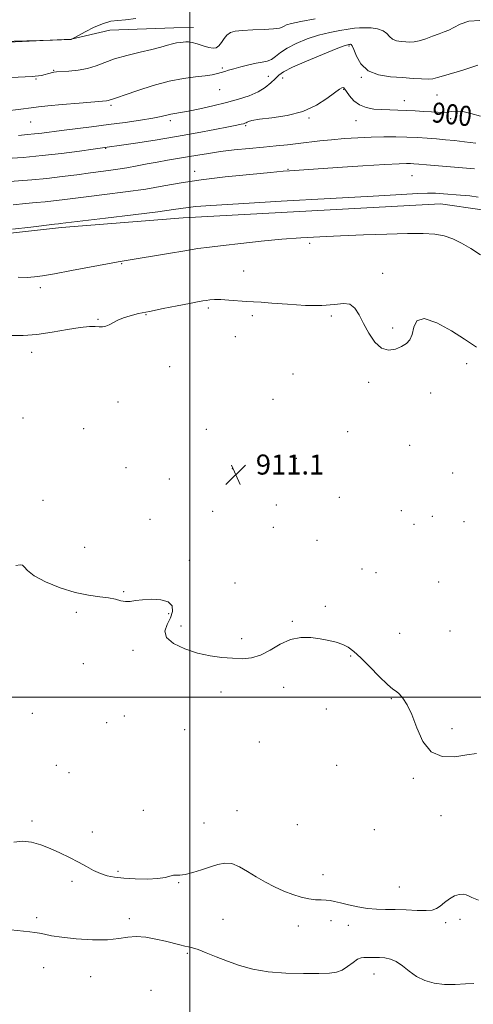
# Model space of a CAD drawing. Extents: x 2132300 to 2135200, y 342300 to 345200.
# Drawn here: x 2132932 to 2133113, y 344378 to 344770 of the extents above; entities that cross this region are included whole.
import ezdxf
from ezdxf.enums import TextEntityAlignment as Align

# ---------------------------------------------------------------- set-up
doc = ezdxf.new("R2010")
doc.units = 0
doc.header["$MEASUREMENT"] = 0
for name, color, linetype, lineweight in [('32000', 7, 'Continuous', 0), ('DTM HARD BREAKLINE', 7, 'Continuous', 0), ('DTM SPOT ELEVATION', 2, 'Continuous', 13), ('INDEX CONTOUR', 41, 'Continuous', 13), ('INDEX CONTOUR LABEL', 244, 'Continuous', 0), ('INTERMEDIATE CONTOUR', 44, 'Continuous', 0), ('SPOT ELEVATION', 7, 'Continuous', 0)]:
    doc.layers.add(name, color=color, linetype=linetype, lineweight=lineweight)
doc.styles.add('Style-ITALICS', font='ITALICS.shx')

# ---------------------------------------------------------------- blocks, each defined once
blk = doc.blocks.new('SPOT')
at = {"layer": 'SPOT ELEVATION'}
for p, q in [((-3.91, -3.91), (3.82, 3.81)), ((-1.65, 3.77), (1.72, -3.93))]:
    blk.add_line(p, q, dxfattribs=at)

msp = doc.modelspace()

# ---------------------------------------------------------------- linework, layer by layer
at = {"layer": '32000', "flags": 128}
for points in [[(2133000, 342500), (2133000, 345000)], [(2135000, 344500), (2132500, 344500)]]:
    msp.add_lwpolyline(points, dxfattribs=at)
at = {"layer": 'DTM HARD BREAKLINE'}
for points in [[(2132500, 344743.012, 895.594), (2132505.149, 344743.54, 895.54), (2132509.054, 344745.952, 894.973), (2132516.954, 344750.37, 894.482), (2132532.02, 344756.613, 893.764), (2132545.518, 344761.385, 893.235), (2132563.715, 344765.574, 892.932), (2132578.23, 344768.292, 892.555), (2132592.212, 344769.29, 892.139), (2132607.35, 344769.409, 891.723), (2132630.246, 344766.345, 891.534), (2132644.916, 344761.638, 891.837), (2132665.238, 344748.303, 892.366), (2132673.042, 344745.578, 892.177), (2132682.643, 344742.399, 892.063), (2132686.595, 344742.574, 891.799), (2132694.335, 344746.827, 891.421), (2132769.13, 344750.2, 891.723), (2132860.238, 344758.22, 892.139), (2132952.696, 344762.567, 891.988), (2132968.087, 344766.156, 892.592), (2132993.613, 344767.032, 893.159), (2133001.48, 344767.24, 892.147)], [(2132919.973, 344684.239, 906.233), (2132948.806, 344687.432, 906.347), (2132997.403, 344691.241, 906.763), (2133100.002, 344696.82, 906.763), (2133116.604, 344694.423, 906.989), (2133129.698, 344684.853, 907.103), (2133138.888, 344670.429, 907.367), (2133144.923, 344657.764, 907.783), (2133150.744, 344643.712, 908.236), (2133154.357, 344630.348, 908.727), (2133163.246, 344602.977, 908.841), (2133170.706, 344584.317, 909.256), (2133181.622, 344561.055, 909.105), (2133191.101, 344548.107, 909.143), (2133192.572, 344542.545, 909.256), (2133202.784, 344528.253, 909.445), (2133239.585, 344483.433, 909.03), (2133248.291, 344473.94, 909.105), (2133271.085, 344444.511, 909.521), (2133276.853, 344437.685, 909.899)]]:
    msp.add_polyline3d(points, dxfattribs=at)
at = {"layer": 'DTM SPOT ELEVATION'}
for p in [(2133063.53, 344759.86, 898.2), (2133012.99, 344751.06, 895.8), (2132938.73, 344746.74, 894.1), (2132945.73, 344750.11, 893.9), (2133031.28, 344747.68, 896.9), (2133037.04, 344747.11, 898.7), (2133068.44, 344747.34, 898.1), (2133011.88, 344742.47, 896.8), (2133061.32, 344742.54, 900.1), (2133098.57, 344740.32, 898.8), (2132968.63, 344736.15, 896.3), (2133085.62, 344738.01, 899.3), (2133047.5, 344731.14, 900.1), (2133104.1, 344730.81, 900.4), (2132936.5, 344729.53, 896.9), (2132992.31, 344730.06, 898.4), (2133022.28, 344728.05, 900.2), (2133066.28, 344730.11, 900.8), (2132966.46, 344718.97, 900.1), (2133002, 344709.82, 903.4), (2133039.12, 344710.63, 903.9), (2133088.63, 344708.16, 904.9), (2133047.82, 344681.06, 908.3), (2132972.88, 344672.99, 908.1), (2133021.53, 344670.07, 909.1), (2133076.96, 344669.19, 909.7), (2132940.34, 344663.49, 908.4), (2132982.48, 344652.59, 910.1), (2133007.36, 344655.32, 910.3), (2133024.93, 344652.2, 910.4), (2133056.49, 344652.18, 910.2), (2132963.43, 344650.75, 909.9), (2133080.95, 344647.36, 909.8), (2133018.17, 344643.93, 910.1), (2132936.95, 344637.61, 910.5), (2133110.46, 344633.06, 910.5), (2132992.03, 344631.9, 910.6), (2133041.17, 344628.96, 910.5), (2133071.34, 344625.69, 910.2), (2133096.14, 344621.41, 910.5), (2132971.33, 344617.79, 910.9), (2133033.13, 344618.87, 910.4), (2132933.48, 344611.49, 910.9), (2132957.69, 344607.23, 910.7), (2133006.67, 344606.84, 910.5), (2133063.01, 344605.94, 910.4), (2133087.67, 344600.58, 910.5), (2133042.45, 344595.28, 910.9), (2132974.54, 344591.66, 910.9), (2133017, 344591.24, 911.1), (2133104.82, 344589.47, 910.3), (2132991.83, 344587.06, 911.1), (2132941.51, 344578.52, 911.6), (2133059.67, 344579.84, 910.9), (2133009.17, 344574.19, 911.1), (2133034.46, 344576.7, 911.5), (2133084.34, 344574.48, 911.2), (2132984.13, 344570.99, 911.6), (2133096.75, 344572.18, 911.1), (2133109.4, 344570.03, 910.5), (2133033.3, 344567.83, 910.9), (2133089.38, 344569.06, 910.8), (2133050.68, 344562.64, 910.9), (2132958.14, 344559.85, 911.1), (2132999.86, 344554.65, 911.5), (2133068.65, 344551.18, 911.1), (2133074.21, 344549.73, 911.1), (2133099.23, 344546.06, 911.1), (2132973.67, 344542.13, 911.9), (2133018.01, 344545.53, 911.6), (2133054.1, 344536.27, 911.7), (2132954.77, 344533.89, 912.3), (2132991.59, 344533.33, 912.2), (2132996.44, 344528.48, 911.6), (2133040.85, 344530.25, 911.9), (2133103.84, 344526.41, 911.2), (2133020.73, 344523.38, 911.7), (2133083.77, 344525.57, 911.3), (2132977.35, 344518.7, 912.4), (2133064.22, 344516.41, 912.1), (2132957.6, 344513.47, 912.2), (2133037.5, 344504.03, 912.4), (2133012.42, 344502.05, 912.5), (2133080.42, 344499.45, 912.1), (2133054.52, 344495.35, 912.5), (2132937.17, 344493.53, 913.2), (2132973.95, 344492.55, 912.8), (2132966.82, 344489.92, 912.6), (2132997.94, 344487.13, 912.4), (2133104.64, 344487.43, 911.8), (2133027.79, 344482.22, 912.4), (2132946.79, 344472.81, 912.9), (2133058.65, 344472.84, 912.7), (2132951.88, 344469.97, 913.1), (2133089.13, 344467.62, 912.1), (2132981.45, 344454.95, 913.3), (2133018.79, 344454.76, 913.1), (2133100.17, 344452.7, 912.5), (2132937.04, 344450.67, 913.6), (2133005.69, 344449.8, 913.1), (2133042.94, 344449.18, 912.6), (2132961.1, 344446.31, 913.2), (2133073.67, 344447.22, 912.4), (2132971.37, 344430.61, 913.7), (2133053.07, 344429.18, 913.3), (2132953.08, 344426.54, 914.5), (2132995.51, 344426.04, 914.1), (2133083.55, 344424.27, 913.1), (2132938.91, 344412.13, 915.7), (2132975.9, 344411.69, 915.6), (2133013.27, 344411.47, 915.1), (2133043.35, 344408.68, 914.7), (2133056.34, 344410.89, 914.6), (2133063.23, 344408.98, 914.6), (2133102.06, 344410.06, 914.4), (2133107.84, 344411.46, 914.5), (2132999.05, 344397.78, 916.2), (2132941.7, 344392.15, 916.7), (2133073.52, 344389.53, 916.7), (2132960.51, 344388.54, 916.6), (2132984.59, 344383.02, 917.5)]:
    msp.add_point(p, dxfattribs=at)
at = {"layer": 'INDEX CONTOUR'}
for points in [[(2133115.968, 344731.906, 900), (2133112.155, 344732.955, 900), (2133108.931, 344733.669, 900), (2133106.419, 344733.86, 900), (2133104.422, 344733.702, 900), (2133102.666, 344733.461, 900), (2133100.886, 344733.353, 900), (2133098.859, 344733.388, 900), (2133096.372, 344733.53, 900), (2133093.299, 344733.737, 900), (2133089.851, 344733.959, 900), (2133086.327, 344734.144, 900), (2133082.959, 344734.259, 900), (2133079.727, 344734.345, 900), (2133076.549, 344734.465, 900), (2133073.384, 344734.704, 900), (2133070.362, 344735.253, 900), (2133067.658, 344736.327, 900), (2133065.422, 344738.024, 900), (2133063.698, 344739.959, 900), (2133062.51, 344741.631, 900), (2133061.833, 344742.656, 900), (2133061.468, 344743.123, 900), (2133061.168, 344743.242, 900), (2133060.672, 344743.133, 900), (2133059.65, 344742.56, 900), (2133057.755, 344741.2, 900), (2133054.706, 344738.899, 900), (2133050.485, 344736.187, 900), (2133045.141, 344733.763, 900), (2133038.904, 344732.159, 900), (2133032.731, 344731.226, 900), (2133027.762, 344730.648, 900), (2133024.817, 344730.164, 900), (2133023.443, 344729.742, 900), (2133022.87, 344729.408, 900), (2133022.443, 344729.174, 900), (2133021.979, 344729.004, 900), (2133021.408, 344728.851, 900), (2133020.557, 344728.651, 900), (2133018.818, 344728.279, 900), (2133015.48, 344727.596, 900), (2133010.051, 344726.514, 900), (2133002.937, 344725.157, 900), (2132994.762, 344723.705, 900), (2132986.236, 344722.322, 900), (2132978.382, 344721.133, 900), (2132961.525, 344718.723, 900), (2132956.031, 344717.948, 900), (2132948.885, 344717.002, 900), (2132941.099, 344716.097, 900), (2132933.593, 344715.4, 900), (2132926.913, 344714.896, 900)], [(2133114.297, 344639.671, 910), (2133112.771, 344640.788, 910), (2133109.614, 344642.9, 910), (2133104.425, 344646.157, 910), (2133098.476, 344649.388, 910), (2133093.461, 344651.087, 910), (2133090.618, 344650.225, 910), (2133089.379, 344647.674, 910), (2133088.723, 344644.781, 910), (2133087.791, 344642.611, 910), (2133086.38, 344641.106, 910), (2133084.448, 344639.93, 910), (2133082.003, 344638.904, 910), (2133079.247, 344638.488, 910), (2133076.432, 344639.303, 910), (2133073.776, 344641.738, 910), (2133071.373, 344645.259, 910), (2133069.284, 344649.098, 910), (2133067.509, 344652.562, 910), (2133065.796, 344655.247, 910), (2133063.835, 344656.821, 910), (2133061.289, 344657.127, 910), (2133057.731, 344656.703, 910), (2133052.713, 344656.26, 910), (2133046.095, 344656.339, 910), (2133038.978, 344656.788, 910), (2133032.77, 344657.285, 910), (2133028.472, 344657.583, 910), (2133025.441, 344657.747, 910), (2133022.621, 344657.916, 910), (2133015.607, 344658.483, 910), (2133012.335, 344658.683, 910), (2133009.868, 344658.698, 910), (2133008.057, 344658.568, 910), (2133006.604, 344658.367, 910), (2133005.152, 344658.133, 910), (2133003.118, 344657.77, 910), (2132999.858, 344657.149, 910), (2132995.014, 344656.198, 910), (2132989.356, 344655.069, 910), (2132983.936, 344653.973, 910), (2132979.581, 344653.061, 910), (2132976.22, 344652.248, 910), (2132973.556, 344651.391, 910), (2132971.333, 344650.402, 910), (2132967.873, 344648.559, 910), (2132966.511, 344648.015, 910), (2132965.238, 344647.758, 910), (2132963.902, 344647.739, 910), (2132962.292, 344647.871, 910), (2132959.946, 344647.911, 910), (2132956.341, 344647.578, 910), (2132951.184, 344646.709, 910), (2132945.12, 344645.617, 910), (2132939.024, 344644.735, 910), (2132933.611, 344644.375, 910), (2132928.944, 344644.374, 910)]]:
    msp.add_polyline3d(points, dxfattribs=at)
at = {"layer": 'INTERMEDIATE CONTOUR'}
for points in [[(2132978.433, 344770.829, 892), (2132974.431, 344770.336, 892), (2132971.255, 344770.074, 892), (2132968.505, 344769.715, 892), (2132965.532, 344768.874, 892), (2132961.926, 344767.324, 892), (2132958.251, 344765.475, 892), (2132952.661, 344762.488, 892), (2132952.598, 344762.483, 892), (2132945.202, 344762.221, 892), (2132894.117, 344760.84, 892)], [(2133115.687, 344769.993, 896), (2133111.274, 344769.772, 896), (2133107.862, 344768.586, 896), (2133105.265, 344767.203, 896), (2133103.257, 344766.215, 896), (2133101.45, 344765.496, 896), (2133099.415, 344764.744, 896), (2133096.868, 344763.753, 896), (2133094.1, 344762.704, 896), (2133091.544, 344761.878, 896), (2133089.512, 344761.478, 896), (2133087.816, 344761.409, 896), (2133086.142, 344761.5, 896), (2133084.277, 344761.637, 896), (2133082.404, 344761.936, 896), (2133080.806, 344762.567, 896), (2133079.638, 344763.621, 896), (2133078.551, 344764.859, 896), (2133077.069, 344765.96, 896), (2133074.875, 344766.676, 896), (2133072.293, 344767.042, 896), (2133069.804, 344767.162, 896), (2133067.725, 344767.123, 896), (2133065.701, 344766.934, 896), (2133063.212, 344766.582, 896), (2133059.871, 344766.045, 896), (2133055.825, 344765.256, 896), (2133051.352, 344764.139, 896), (2133046.757, 344762.652, 896), (2133042.439, 344760.904, 896), (2133038.819, 344759.041, 896), (2133036.181, 344757.215, 896), (2133034.254, 344755.609, 896), (2133032.624, 344754.412, 896), (2133030.921, 344753.731, 896), (2133028.928, 344753.343, 896), (2133026.472, 344752.941, 896), (2133023.489, 344752.299, 896), (2133020.359, 344751.512, 896), (2133017.577, 344750.758, 896), (2133015.498, 344750.168, 896), (2133013.93, 344749.703, 896), (2133012.542, 344749.28, 896), (2133011.005, 344748.836, 896), (2133008.995, 344748.386, 896), (2133006.19, 344747.967, 896), (2133002.34, 344747.561, 896), (2132997.489, 344746.94, 896), (2132991.752, 344745.821, 896), (2132985.388, 344744.059, 896), (2132979.231, 344742.05, 896), (2132974.26, 344740.328, 896), (2132971.176, 344739.289, 896), (2132969.584, 344738.794, 896), (2132968.814, 344738.566, 896), (2132968.294, 344738.381, 896), (2132967.851, 344738.209, 896), (2132967.407, 344738.071, 896), (2132966.75, 344737.969, 896), (2132965.126, 344737.825, 896), (2132955.864, 344737.071, 896), (2132949.156, 344736.498, 896), (2132943.343, 344735.962, 896), (2132939.622, 344735.551, 896), (2132936.692, 344735.159, 896), (2132932.628, 344734.635, 896), (2132926.049, 344733.883, 896)], [(2133049.973, 344770.631, 894), (2133044.292, 344769.627, 894), (2133040.616, 344768.858, 894), (2133038.626, 344768.284, 894), (2133037.616, 344767.812, 894), (2133036.879, 344767.369, 894), (2133035.722, 344766.969, 894), (2133033.454, 344766.647, 894), (2133029.677, 344766.423, 894), (2133025.181, 344766.244, 894), (2133021.048, 344766.041, 894), (2133018.109, 344765.73, 894), (2133016.183, 344765.175, 894), (2133014.839, 344764.226, 894), (2133013.706, 344762.824, 894), (2133012.663, 344761.267, 894), (2133011.649, 344759.943, 894), (2133010.584, 344759.165, 894), (2133009.294, 344758.942, 894), (2133007.584, 344759.208, 894), (2133005.367, 344759.861, 894), (2133002.991, 344760.65, 894), (2133000.912, 344761.286, 894), (2132999.452, 344761.557, 894), (2132998.402, 344761.546, 894), (2132997.419, 344761.413, 894), (2132996.221, 344761.276, 894), (2132994.763, 344761.085, 894), (2132993.062, 344760.753, 894), (2132991.068, 344760.208, 894), (2132988.471, 344759.447, 894), (2132984.899, 344758.486, 894), (2132980.178, 344757.344, 894), (2132974.945, 344756.06, 894), (2132970.038, 344754.675, 894), (2132966.057, 344753.253, 894), (2132962.655, 344751.933, 894), (2132959.25, 344750.876, 894), (2132955.463, 344750.195, 894), (2132951.736, 344749.819, 894), (2132946.853, 344749.518, 894), (2132945.823, 344749.418, 894), (2132945.101, 344749.275, 894), (2132944.265, 344749.047, 894), (2132943.3, 344748.756, 894), (2132942.289, 344748.436, 894), (2132940.909, 344748.108, 894), (2132937.202, 344747.733, 894), (2132928.8, 344747.257, 894)], [(2133114.88, 344752.205, 898), (2133112.453, 344751.34, 898), (2133108.865, 344750.217, 898), (2133101.206, 344747.966, 898), (2133098.737, 344747.219, 898), (2133096.93, 344746.784, 898), (2133095.038, 344746.628, 898), (2133092.445, 344746.706, 898), (2133089.048, 344746.936, 898), (2133084.877, 344747.229, 898), (2133080.075, 344747.583, 898), (2133075.254, 344748.352, 898), (2133071.139, 344749.977, 898), (2133068.276, 344752.679, 898), (2133066.49, 344755.788, 898), (2133065.422, 344758.413, 898), (2133064.757, 344759.887, 898), (2133064.351, 344760.439, 898), (2133064.1, 344760.524, 898), (2133063.911, 344760.52, 898), (2133063.727, 344760.503, 898), (2133063.501, 344760.471, 898), (2133063.049, 344760.363, 898), (2133061.641, 344759.877, 898), (2133058.412, 344758.651, 898), (2133052.932, 344756.488, 898), (2133046.516, 344753.859, 898), (2133040.917, 344751.4, 898), (2133037.425, 344749.576, 898), (2133035.488, 344748.165, 898), (2133034.091, 344746.776, 898), (2133032.378, 344745.117, 898), (2133030.12, 344743.302, 898), (2133027.245, 344741.543, 898), (2133023.696, 344740.002, 898), (2133019.478, 344738.625, 898), (2133014.614, 344737.304, 898), (2133009.241, 344735.976, 898), (2133003.953, 344734.76, 898), (2132999.462, 344733.819, 898), (2132996.275, 344733.255, 898), (2132994.1, 344732.931, 898), (2132992.44, 344732.652, 898), (2132988.57, 344731.711, 898), (2132985.211, 344731.038, 898), (2132980.315, 344730.249, 898), (2132974.241, 344729.386, 898), (2132967.539, 344728.496, 898), (2132960.744, 344727.627, 898), (2132948.798, 344726.115, 898), (2132941.021, 344725.1, 898), (2132938.132, 344724.763, 898), (2132935.295, 344724.497, 898), (2132931.709, 344724.187, 898)], [(2133114.024, 344721.04, 902), (2133109.594, 344721.648, 902), (2133105.625, 344722.104, 902), (2133101.962, 344722.456, 902), (2133098.377, 344722.754, 902), (2133094.674, 344723.038, 902), (2133090.771, 344723.292, 902), (2133086.618, 344723.486, 902), (2133082.17, 344723.594, 902), (2133077.416, 344723.6, 902), (2133072.354, 344723.488, 902), (2133067.026, 344723.252, 902), (2133061.661, 344722.906, 902), (2133056.533, 344722.475, 902), (2133051.839, 344721.982, 902), (2133043.246, 344720.947, 902), (2133038.97, 344720.464, 902), (2133034.415, 344719.991, 902), (2133029.345, 344719.497, 902), (2133023.655, 344718.956, 902), (2133017.76, 344718.36, 902), (2133012.208, 344717.708, 902), (2133007.402, 344717.003, 902), (2133003.16, 344716.279, 902), (2132999.157, 344715.574, 902), (2132995.131, 344714.913, 902), (2132991.075, 344714.258, 902), (2132987.043, 344713.56, 902), (2132983.063, 344712.786, 902), (2132979.042, 344711.984, 902), (2132974.858, 344711.222, 902), (2132970.403, 344710.543, 902), (2132965.62, 344709.901, 902), (2132960.465, 344709.23, 902), (2132954.918, 344708.485, 902), (2132949.067, 344707.728, 902), (2132943.023, 344707.046, 902), (2132936.955, 344706.502, 902), (2132926.357, 344705.709, 902)], [(2133113.618, 344710.8, 904), (2133094.473, 344712.448, 904), (2133091.341, 344712.706, 904), (2133089.399, 344712.847, 904), (2133088.005, 344712.916, 904), (2133086.413, 344712.936, 904), (2133083.453, 344712.841, 904), (2133077.852, 344712.542, 904), (2133068.994, 344711.999, 904), (2133058.89, 344711.348, 904), (2133039.811, 344710.065, 904), (2133037.228, 344709.857, 904), (2133032.18, 344709.411, 904), (2133024, 344708.641, 904), (2133014.119, 344707.619, 904), (2133004.492, 344706.452, 904), (2132996.548, 344705.236, 904), (2132989.612, 344704.008, 904), (2132982.484, 344702.791, 904), (2132974.362, 344701.615, 904), (2132966.032, 344700.538, 904), (2132958.679, 344699.626, 904), (2132949.079, 344698.406, 904), (2132945.684, 344698.022, 904), (2132942.326, 344697.718, 904), (2132938.675, 344697.411, 904), (2132934.481, 344697.013, 904), (2132929.625, 344696.475, 904)], [(2133115.083, 344699.597, 906), (2133111.653, 344700.038, 906), (2133107.997, 344700.378, 906), (2133101.16, 344700.923, 906), (2133098.043, 344701.114, 906), (2133094.831, 344701.172, 906), (2133090.943, 344701.037, 906), (2133084.469, 344700.656, 906), (2133073.162, 344699.979, 906), (2133055.949, 344699.001, 906), (2133036.432, 344697.908, 906), (2133019.384, 344696.932, 906), (2133008.415, 344696.245, 906), (2133002.478, 344695.789, 906), (2132999.361, 344695.442, 906), (2132993.472, 344694.555, 906), (2132987.279, 344693.718, 906), (2132977.482, 344692.496, 906), (2132966.34, 344691.15, 906), (2132948.344, 344688.998, 906), (2132947.697, 344688.933, 906), (2132946.098, 344688.75, 906), (2132936.656, 344687.572, 906), (2132929.24, 344686.736, 906)], [(2133116.004, 344676.554, 908), (2133112.061, 344678.994, 908), (2133108.422, 344681.133, 908), (2133104.97, 344682.873, 908), (2133101.51, 344684.113, 908), (2133097.759, 344684.795, 908), (2133093.101, 344685.033, 908), (2133086.836, 344684.98, 908), (2133078.583, 344684.774, 908), (2133069.247, 344684.475, 908), (2133060.05, 344684.129, 908), (2133051.888, 344683.759, 908), (2133044.346, 344683.315, 908), (2133036.683, 344682.727, 908), (2133028.441, 344681.958, 908), (2133020.309, 344681.109, 908), (2133013.26, 344680.311, 908), (2133007.888, 344679.646, 908), (2133003.262, 344678.994, 908), (2132998.071, 344678.184, 908), (2132991.47, 344677.114, 908), (2132974.617, 344674.33, 908), (2132971.418, 344673.765, 908), (2132967.122, 344672.961, 908), (2132952.857, 344670.248, 908), (2132946.008, 344668.959, 908), (2132941.324, 344668.123, 908), (2132938.106, 344667.696, 908), (2132935.141, 344667.55, 908), (2132931.552, 344667.568, 908)], [(2133114.383, 344477.603, 912), (2133110.477, 344476.973, 912), (2133105.705, 344476.299, 912), (2133100.715, 344476.41, 912), (2133096.274, 344478.26, 912), (2133092.952, 344482.405, 912), (2133090.519, 344487.817, 912), (2133088.549, 344493.074, 912), (2133086.706, 344497.034, 912), (2133085.01, 344499.691, 912), (2133083.57, 344501.323, 912), (2133082.383, 344502.293, 912), (2133080.995, 344503.303, 912), (2133078.84, 344505.143, 912), (2133075.578, 344508.313, 912), (2133071.769, 344512.154, 912), (2133068.197, 344515.718, 912), (2133065.434, 344518.273, 912), (2133063.198, 344519.942, 912), (2133060.993, 344521.064, 912), (2133058.412, 344521.933, 912), (2133055.403, 344522.653, 912), (2133052.002, 344523.283, 912), (2133048.259, 344523.803, 912), (2133044.283, 344523.873, 912), (2133040.195, 344523.074, 912), (2133036.109, 344521.19, 912), (2133032.102, 344518.826, 912), (2133028.244, 344516.789, 912), (2133024.556, 344515.696, 912), (2133020.874, 344515.399, 912), (2133016.986, 344515.558, 912), (2133012.721, 344515.918, 912), (2133008.082, 344516.561, 912), (2133003.113, 344517.651, 912), (2132998.008, 344519.299, 912), (2132993.562, 344521.401, 912), (2132990.721, 344523.801, 912), (2132990.098, 344526.358, 912), (2132990.97, 344528.993, 912), (2132992.279, 344531.644, 912), (2132993.088, 344534.213, 912), (2132992.926, 344536.458, 912), (2132991.444, 344538.099, 912), (2132988.496, 344538.945, 912), (2132984.768, 344539.147, 912), (2132981.155, 344538.942, 912), (2132978.344, 344538.564, 912), (2132976.197, 344538.235, 912), (2132974.369, 344538.174, 912), (2132972.526, 344538.521, 912), (2132970.375, 344539.107, 912), (2132967.633, 344539.684, 912), (2132964.064, 344540.111, 912), (2132959.622, 344540.679, 912), (2132954.311, 344541.785, 912), (2132948.306, 344543.687, 912), (2132942.479, 344546.072, 912), (2132937.878, 344548.486, 912), (2132935.23, 344550.528, 912), (2132933.991, 344552.003, 912), (2132933.297, 344552.766, 912), (2132932.349, 344552.8, 912), (2132930.609, 344552.581, 912)], [(2133115.133, 344419.048, 914), (2133112.478, 344420.128, 914), (2133111.138, 344420.8, 914), (2133110.23, 344421.204, 914), (2133109.033, 344421.426, 914), (2133107.471, 344421.336, 914), (2133105.627, 344420.752, 914), (2133103.607, 344419.582, 914), (2133101.602, 344418.113, 914), (2133099.825, 344416.724, 914), (2133098.35, 344415.722, 914), (2133096.704, 344415.128, 914), (2133094.278, 344414.892, 914), (2133090.674, 344414.942, 914), (2133086.351, 344415.137, 914), (2133081.982, 344415.311, 914), (2133078.073, 344415.364, 914), (2133074.466, 344415.431, 914), (2133070.836, 344415.712, 914), (2133066.987, 344416.334, 914), (2133063.244, 344417.149, 914), (2133060.059, 344417.94, 914), (2133057.736, 344418.529, 914), (2133055.98, 344418.905, 914), (2133054.346, 344419.093, 914), (2133052.455, 344419.15, 914), (2133050.202, 344419.241, 914), (2133047.544, 344419.557, 914), (2133044.469, 344420.252, 914), (2133041.075, 344421.314, 914), (2133037.484, 344422.694, 914), (2133033.812, 344424.344, 914), (2133030.138, 344426.226, 914), (2133026.533, 344428.304, 914), (2133023.064, 344430.478, 914), (2133019.792, 344432.392, 914), (2133016.775, 344433.622, 914), (2133014.01, 344433.87, 914), (2133011.255, 344433.33, 914), (2133008.206, 344432.317, 914), (2133004.705, 344431.137, 914), (2133001.17, 344430.051, 914), (2132998.161, 344429.312, 914), (2132996.077, 344429.071, 914), (2132994.664, 344429.091, 914), (2132993.502, 344429.036, 914), (2132990.244, 344428.127, 914), (2132987.29, 344427.668, 914), (2132983.091, 344427.479, 914), (2132978.286, 344427.544, 914), (2132973.721, 344427.793, 914), (2132970.041, 344428.182, 914), (2132967.058, 344428.781, 914), (2132964.382, 344429.684, 914), (2132961.668, 344430.953, 914), (2132958.762, 344432.516, 914), (2132955.556, 344434.267, 914), (2132951.992, 344436.103, 914), (2132948.197, 344437.929, 914), (2132944.345, 344439.652, 914), (2132940.58, 344441.154, 914), (2132936.926, 344442.225, 914), (2132933.376, 344442.63, 914), (2132929.884, 344442.242, 914)], [(2133113.232, 344385.836, 916), (2133109.951, 344385.628, 916), (2133105.888, 344385.419, 916), (2133101.588, 344385.47, 916), (2133097.512, 344385.998, 916), (2133093.779, 344387.051, 916), (2133090.425, 344388.633, 916), (2133087.461, 344390.672, 916), (2133084.804, 344392.792, 916), (2133082.35, 344394.538, 916), (2133080.012, 344395.575, 916), (2133077.788, 344396.032, 916), (2133075.696, 344396.155, 916), (2133073.763, 344396.162, 916), (2133072.044, 344396.144, 916), (2133070.604, 344396.165, 916), (2133069.446, 344396.226, 916), (2133068.33, 344396.087, 916), (2133066.956, 344395.446, 916), (2133065.114, 344394.136, 916), (2133062.958, 344392.523, 916), (2133060.73, 344391.108, 916), (2133058.506, 344390.269, 916), (2133055.675, 344389.9, 916), (2133051.46, 344389.777, 916), (2133045.397, 344389.74, 916), (2133038.282, 344389.903, 916), (2133031.228, 344390.448, 916), (2133025.105, 344391.501, 916), (2133019.821, 344392.959, 916), (2133015.041, 344394.665, 916), (2133010.541, 344396.449, 916), (2133006.533, 344398.088, 916), (2133003.34, 344399.346, 916), (2133001.139, 344400.074, 916), (2132999.53, 344400.456, 916), (2132997.97, 344400.762, 916), (2132995.994, 344401.214, 916), (2132990.296, 344402.632, 916), (2132986.526, 344403.52, 916), (2132982.503, 344404.264, 916), (2132978.666, 344404.577, 916), (2132975.249, 344404.292, 916), (2132971.668, 344403.715, 916), (2132967.136, 344403.273, 916), (2132961.2, 344403.292, 916), (2132954.744, 344403.687, 916), (2132948.988, 344404.272, 916), (2132944.852, 344404.882, 916), (2132942.058, 344405.437, 916), (2132940.03, 344405.878, 916), (2132938.223, 344406.173, 916), (2132936.233, 344406.394, 916), (2132933.686, 344406.641, 916), (2132926.08, 344407.423, 916)]]:
    msp.add_polyline3d(points, dxfattribs=at)

# ---------------------------------------------------------------- block references
at = {"layer": 'SPOT ELEVATION'}
msp.add_blockref('SPOT', (2133018.355, 344588.858, 911.141), dxfattribs=at)

# ---------------------------------------------------------------- texts
at = {"layer": 'INDEX CONTOUR LABEL', "style": 'Style-ITALICS', "width": 0.875}
msp.add_text('900', height=8, rotation=353.4, dxfattribs=at).set_placement((2133096.682, 344733.512, 900), align=Align.MIDDLE_LEFT)
at = {"layer": 'SPOT ELEVATION', "style": 'Style-ITALICS'}
msp.add_text('911.1', height=8, dxfattribs=at).set_placement((2133026.355, 344588.858, 911.141))

doc.saveas('drawing.dxf')
